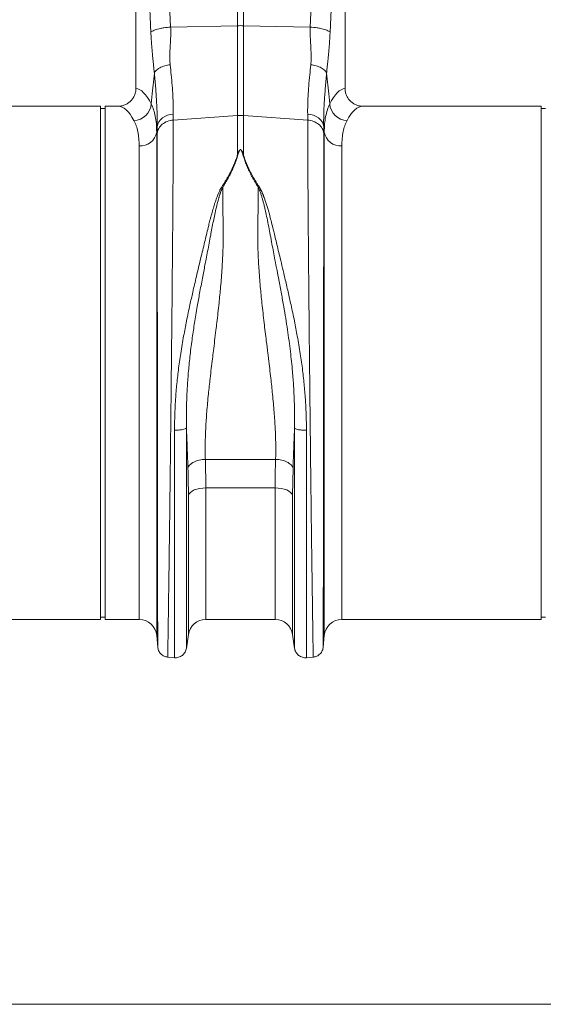
# Model space of a CAD drawing. Units: millimetres. Extents: x -1285 to 10520, y -744 to 3618.
# Drawn here: x 7513 to 7750, y 1340 to 1785 of the extents above; entities that cross this region are included whole.
import ezdxf

# ---------------------------------------------------------------- set-up
doc = ezdxf.new("R2010")
doc.units = ezdxf.units.MM

# ---------------------------------------------------------------- blocks, each defined once
blk = doc.blocks.new('Z$W@#1DEB0C69')
at = {"color": 7, "linetype": 'Continuous', "lineweight": 0}
for p, q in [((1736.1, 2586.73), (1736.1, 2497.67)), ((1830.63, 2497.67), (1830.63, 2586.73)), ((1782.06, 2526.09), (1782.06, 2532.94)), ((1784.66, 2532.94), (1784.66, 2526.09)), ((1751.81, 2525.45), (1782.06, 2526.09)), ((1782.06, 2485.53), (1782.06, 2526.09)), ((1784.66, 2526.09), (1784.66, 2485.53)), ((1814.91, 2525.45), (1784.66, 2526.09)), ((1720.18, 2489.72), (1639.7, 2489.72)), ((1720.18, 2373.8), (1720.18, 2489.72)), ((1722.17, 2488.72), (1720.18, 2488.72)), ((1722.17, 2373.8), (1722.17, 2489.72)), ((1728.02, 2489.72), (1722.17, 2489.72)), ((1919.18, 2489.72), (1838.71, 2489.72)), ((1919.18, 2373.8), (1919.18, 2489.72)), ((1921.17, 2488.72), (1919.18, 2488.72)), ((1753.01, 2486.19), (1752.98, 2483.44)), ((1752.98, 2483.44), (1782.06, 2485.53)), ((1782.06, 2467.85), (1782.06, 2485.53)), ((1813.74, 2483.44), (1784.66, 2485.53)), ((1784.66, 2485.53), (1784.66, 2467.85)), ((1813.74, 2483.44), (1813.72, 2486.19)), ((1745.77, 2480.55), (1745.51, 2477.94)), ((1745.51, 2477.94), (1745.51, 2250.61)), ((1745.75, 2477.48), (1745.77, 2480.55)), ((1821.22, 2477.94), (1820.95, 2480.55)), ((1821.22, 2250.61), (1821.22, 2477.94)), ((1737.58, 2257.88), (1737.58, 2471.8)), ((1829.15, 2471.8), (1829.15, 2257.88)), ((1720.18, 2257.88), (1720.18, 2373.8)), ((1722.17, 2257.88), (1722.17, 2373.8)), ((1919.18, 2257.88), (1919.18, 2373.8)), ((1767.5, 2330.16), (1799.22, 2330.16)), ((1767.5, 2330.16), (1767.7, 2317.3)), ((1807.1, 2326.2), (1806.91, 2313.96)), ((1759.82, 2251.04), (1759.82, 2313.96)), ((1799.03, 2317.3), (1767.7, 2317.3)), ((1767.7, 2317.3), (1767.7, 2257.88)), ((1799.03, 2257.88), (1799.03, 2317.3)), ((1806.91, 2313.96), (1806.91, 2251.04)), ((1630.14, 2257.88), (1720.18, 2257.88)), ((1720.18, 2258.87), (1722.17, 2258.87)), ((1722.17, 2257.88), (1737.58, 2257.88)), ((1767.7, 2257.88), (1799.03, 2257.88)), ((1829.15, 2257.88), (1919.18, 2257.88)), ((1919.18, 2258.87), (1921.17, 2258.87)), ((1758.93, 2244.8), (1759.82, 2251.04)), ((1806.91, 2251.04), (1807.8, 2244.8)), ((1745.51, 2250.61), (1745.97, 2245.29)), ((1820.75, 2245.29), (1821.22, 2250.61)), ((1750.4, 2240.86), (1753.57, 2240.58)), ((1813.15, 2240.58), (1816.33, 2240.86)), ((1278.79, 2084.01), (3292.29, 2084.01))]:
    blk.add_line(p, q, dxfattribs=at)
at = {"color": 7, "linetype": 'Continuous', "lineweight": 0, "flags": 128}
for points in [[(1748.97, 2589.13), (1750.56, 2553.47), (1751.81, 2525.45)], [(1814.91, 2525.45), (1816.5, 2561.11), (1817.76, 2589.13)], [(1742.88, 2523.06), (1741.29, 2558.72), (1740.04, 2586.73)], [(1826.69, 2586.73), (1825.1, 2551.07), (1823.84, 2523.06)], [(1743.05, 2490.76), (1743.51, 2495.29), (1744.45, 2504.63)], [(1822.27, 2504.63), (1823.21, 2495.29), (1823.67, 2490.76)], [(1745.77, 2480.55), (1746.01, 2481.62), (1746.48, 2482.64), (1747.18, 2483.58), (1748.07, 2484.41), (1749.13, 2485.11), (1750.34, 2485.64), (1751.64, 2486.01), (1753.01, 2486.19)], [(1813.72, 2486.19), (1815.08, 2486.01), (1816.39, 2485.64), (1817.59, 2485.11), (1818.65, 2484.41), (1819.55, 2483.58), (1820.24, 2482.64), (1820.71, 2481.62), (1820.95, 2480.55)], [(1767.7, 2317.3), (1766.28, 2317.24), (1764.91, 2317.05), (1763.63, 2316.75), (1762.48, 2316.35), (1761.5, 2315.85), (1760.71, 2315.27), (1760.14, 2314.64), (1759.82, 2313.96)], [(1806.91, 2313.96), (1806.58, 2314.64), (1806.02, 2315.27), (1805.23, 2315.85), (1804.24, 2316.35), (1803.09, 2316.75), (1801.81, 2317.05), (1800.44, 2317.24), (1799.03, 2317.3)]]:
    blk.add_lwpolyline(points, dxfattribs=at)
at = {"color": 7, "linetype": 'Continuous', "lineweight": 0}
for centre, radius, start, end in [((1783.36, 2464.55), 61.55, 88.7891, 91.2109), ((1734.85, 2491.47), 8.24, 272.5664, 355.0166), ((1831.88, 2491.47), 8.24, 184.9838, 267.4332), ((1783.36, 2467.46), 18.12, 85.8822, 94.1178), ((1738.08, 2479.34), 7.56, 266.1936, 349.3341), ((1828.65, 2479.34), 7.56, 190.6662, 273.8062), ((1737.58, 2249.92), 7.96, 5, 90), ((1767.7, 2249.92), 7.96, 90, 171.8915), ((1799.03, 2249.92), 7.96, 8.1085, 90), ((1829.15, 2249.92), 7.96, 90, 175)]:
    blk.add_arc(centre, radius, start, end, dxfattribs=at)
for centre, major_axis, ratio, start_param, end_param in [((1735.85, 2373.8), (0, 123.88), 0.176327, 5.94729, 6.272027), ((1830.87, 2373.8), (0, 123.88), 0.176327, 0.011158, 0.335896), ((1728.02, 2373.8), (0, 115.92), 0.188435, 5.94729, 6.283185), ((1838.71, 2373.8), (0, 115.92), 0.188435, 0, 0.335896)]:
    blk.add_ellipse(centre, major_axis=major_axis, ratio=ratio, start_param=start_param, end_param=end_param, dxfattribs=at)
for points, knots in [([(1742.88, 2523.06), (1743.05, 2523.31), (1743.39, 2523.58), (1744.16, 2523.96), (1744.46, 2524.09), (1745.15, 2524.34), (1745.53, 2524.46), (1746.36, 2524.68), (1746.81, 2524.79), (1747.75, 2524.98), (1748.24, 2525.06), (1749.75, 2525.28), (1750.8, 2525.39), (1751.81, 2525.45)], [0, 0, 0, 0, 0.25, 0.25, 0.375, 0.375, 0.5, 0.5, 0.625, 0.625, 0.75, 0.75, 1, 1, 1, 1]), ([(1744.45, 2504.63), (1744.43, 2504.82), (1744.39, 2505.24), (1744.32, 2505.95), (1744.23, 2506.83), (1744.12, 2507.88), (1743.99, 2509.21), (1743.84, 2510.69), (1743.69, 2512.18), (1743.53, 2513.88), (1743.35, 2515.84), (1743.2, 2517.74), (1743.1, 2519.16), (1743.04, 2520.15), (1742.98, 2521.13), (1742.93, 2522.1), (1742.9, 2522.74), (1742.88, 2523.06)], [0, 0, 0, 0, 0.030577, 0.07064, 0.120187, 0.179221, 0.247742, 0.344987, 0.428196, 0.497382, 0.628936, 0.748616, 0.801415, 0.852911, 0.903143, 0.952157, 1, 1, 1, 1]), ([(1751.81, 2525.45), (1751.82, 2525.27), (1751.84, 2524.89), (1751.85, 2524.3), (1751.86, 2523.7), (1751.87, 2523.07), (1751.86, 2522.42), (1751.85, 2521.75), (1751.82, 2520.76), (1751.73, 2519.07), (1751.62, 2517.08), (1751.52, 2515.16), (1751.46, 2513.75), (1751.43, 2512.59), (1751.43, 2511.62), (1751.44, 2510.76), (1751.47, 2509.94), (1751.52, 2509.17), (1751.57, 2508.66), (1751.6, 2508.42)], [0, 0, 0, 0, 0.03165, 0.064584, 0.098806, 0.134324, 0.171142, 0.209265, 0.248697, 0.341593, 0.498813, 0.596344, 0.679932, 0.749588, 0.803708, 0.855789, 0.90585, 0.953913, 1, 1, 1, 1]), ([(1815.13, 2508.42), (1815.14, 2508.57), (1815.17, 2508.88), (1815.21, 2509.35), (1815.24, 2509.84), (1815.27, 2510.34), (1815.28, 2510.86), (1815.3, 2511.4), (1815.3, 2511.95), (1815.29, 2512.93), (1815.24, 2514.52), (1815.14, 2516.43), (1815.04, 2518.14), (1814.98, 2519.36), (1814.93, 2520.3), (1814.89, 2521.24), (1814.87, 2522.24), (1814.86, 2523.37), (1814.87, 2524.43), (1814.9, 2525.12), (1814.91, 2525.45)], [0, 0, 0, 0, 0.028571, 0.057911, 0.088026, 0.118922, 0.150604, 0.183077, 0.216347, 0.250416, 0.360099, 0.501182, 0.587835, 0.658404, 0.712893, 0.751307, 0.819446, 0.883591, 0.943765, 1, 1, 1, 1]), ([(1814.91, 2525.45), (1815.92, 2525.39), (1816.97, 2525.28), (1818.48, 2525.06), (1818.98, 2524.98), (1819.92, 2524.79), (1820.37, 2524.68), (1821.2, 2524.46), (1821.58, 2524.34), (1822.26, 2524.09), (1822.56, 2523.96), (1823.34, 2523.58), (1823.67, 2523.31), (1823.84, 2523.06)], [0, 0, 0, 0, 0.25, 0.25, 0.375, 0.375, 0.5, 0.5, 0.625, 0.625, 0.75, 0.75, 1, 1, 1, 1]), ([(1823.84, 2523.06), (1823.84, 2522.88), (1823.82, 2522.53), (1823.79, 2522), (1823.76, 2521.46), (1823.73, 2520.92), (1823.7, 2520.38), (1823.67, 2519.83), (1823.63, 2519.28), (1823.59, 2518.72), (1823.51, 2517.59), (1823.37, 2515.84), (1823.17, 2513.64), (1822.95, 2511.36), (1822.71, 2508.97), (1822.48, 2506.67), (1822.33, 2505.19), (1822.27, 2504.63)], [0, 0, 0, 0, 0.026431, 0.053218, 0.080371, 0.107897, 0.135803, 0.164099, 0.192791, 0.221885, 0.25139, 0.371026, 0.502623, 0.611623, 0.75226, 0.905787, 1, 1, 1, 1]), ([(1744.45, 2504.63), (1744.58, 2505.03), (1744.83, 2505.46), (1745.65, 2506.28), (1746.2, 2506.68), (1747.53, 2507.39), (1748.31, 2507.69), (1749.94, 2508.16), (1750.78, 2508.32), (1751.6, 2508.42)], [0, 0, 0, 0, 0.25, 0.25, 0.5, 0.5, 0.75, 0.75, 1, 1, 1, 1]), ([(1745.77, 2480.55), (1745.8, 2482.2), (1745.78, 2483.95), (1745.68, 2487.62), (1745.6, 2489.54), (1745.36, 2493.56), (1745.22, 2495.66), (1744.96, 2498.94), (1744.86, 2500.05), (1744.66, 2502.32), (1744.56, 2503.47), (1744.45, 2504.63)], [0, 0, 0, 0, 0.25, 0.25, 0.5, 0.5, 0.75, 0.75, 0.875, 0.875, 1, 1, 1, 1]), ([(1751.6, 2508.42), (1751.76, 2506.89), (1752.1, 2503.66), (1752.51, 2499), (1752.83, 2494.42), (1753.02, 2490.09), (1753.01, 2487.49), (1753.01, 2486.19)], [0, 0, 0, 0, 0.181055, 0.382881, 0.584703, 0.792353, 1, 1, 1, 1]), ([(1813.72, 2486.19), (1813.71, 2487.45), (1813.7, 2489.98), (1813.88, 2494.25), (1814.2, 2498.87), (1814.62, 2503.61), (1814.97, 2506.89), (1815.13, 2508.42)], [0, 0, 0, 0, 0.201796, 0.403595, 0.611268, 0.818945, 1, 1, 1, 1]), ([(1815.13, 2508.42), (1815.94, 2508.32), (1816.79, 2508.16), (1818.41, 2507.69), (1819.19, 2507.39), (1820.52, 2506.68), (1821.08, 2506.28), (1821.89, 2505.46), (1822.15, 2505.03), (1822.27, 2504.63)], [0, 0, 0, 0, 0.25, 0.25, 0.5, 0.5, 0.75, 0.75, 1, 1, 1, 1]), ([(1822.27, 2504.63), (1822.16, 2503.47), (1822.06, 2502.32), (1821.86, 2500.05), (1821.77, 2498.94), (1821.51, 2495.66), (1821.36, 2493.56), (1821.13, 2489.54), (1821.04, 2487.62), (1820.94, 2483.95), (1820.93, 2482.2), (1820.95, 2480.55)], [0, 0, 0, 0, 0.125, 0.125, 0.25, 0.25, 0.5, 0.5, 0.75, 0.75, 1, 1, 1, 1]), ([(1728.02, 2489.72), (1728.54, 2489.72), (1729.07, 2489.77), (1729.83, 2489.92), (1730.09, 2489.98), (1730.59, 2490.13), (1730.84, 2490.22), (1731.58, 2490.51), (1732.04, 2490.75), (1732.91, 2491.32), (1733.33, 2491.66), (1734.08, 2492.39), (1734.42, 2492.79), (1734.86, 2493.44), (1735, 2493.66), (1735.26, 2494.12), (1735.37, 2494.36), (1735.68, 2495.08), (1735.83, 2495.58), (1736.05, 2496.62), (1736.1, 2497.14), (1736.1, 2497.67)], [0, 0, 0, 0, 0.125, 0.125, 0.1875, 0.1875, 0.25, 0.25, 0.375, 0.375, 0.5, 0.5, 0.625, 0.625, 0.6875, 0.6875, 0.75, 0.75, 0.875, 0.875, 1, 1, 1, 1]), ([(1830.63, 2497.67), (1830.63, 2497.14), (1830.68, 2496.62), (1830.83, 2495.85), (1830.9, 2495.6), (1831.06, 2495.1), (1831.15, 2494.85), (1831.45, 2494.12), (1831.71, 2493.66), (1832.15, 2493.02), (1832.31, 2492.8), (1832.65, 2492.4), (1832.83, 2492.21), (1833.39, 2491.66), (1833.8, 2491.33), (1834.68, 2490.76), (1835.15, 2490.51), (1835.87, 2490.22), (1836.12, 2490.13), (1836.62, 2489.98), (1836.88, 2489.92), (1837.66, 2489.77), (1838.18, 2489.72), (1838.71, 2489.72)], [0, 0, 0, 0, 0.125, 0.125, 0.1875, 0.1875, 0.25, 0.25, 0.375, 0.375, 0.4375, 0.4375, 0.5, 0.5, 0.625, 0.625, 0.75, 0.75, 0.8125, 0.8125, 0.875, 0.875, 1, 1, 1, 1]), ([(1743.05, 2490.76), (1743.43, 2489.91), (1744.17, 2488.22), (1744.92, 2485.18), (1745.41, 2481.8), (1745.48, 2479.23), (1745.51, 2477.94)], [0, 0, 0, 0, 0.2476845, 0.495363, 0.7476825, 1, 1, 1, 1]), ([(1821.22, 2477.94), (1821.22, 2480.58), (1821.43, 2482.95), (1822.25, 2487.22), (1822.86, 2489.11), (1823.67, 2490.76)], [0, 0, 0, 0, 0.5, 0.5, 1, 1, 1, 1]), ([(1737.58, 2471.8), (1737.55, 2472.94), (1737.49, 2475.21), (1737.03, 2478.23), (1736.31, 2480.96), (1735.58, 2482.48), (1735.22, 2483.24)], [0, 0, 0, 0, 0.247392, 0.494785, 0.747388, 1, 1, 1, 1]), ([(1745.75, 2477.48), (1745.83, 2478.24), (1746.07, 2478.99), (1746.85, 2480.37), (1747.39, 2481), (1748.7, 2482.08), (1749.47, 2482.53), (1751.15, 2483.17), (1752.06, 2483.37), (1752.98, 2483.44)], [0, 0, 0, 0, 0.25, 0.25, 0.5, 0.5, 0.75, 0.75, 1, 1, 1, 1]), ([(1752.98, 2483.44), (1752.98, 2483.22), (1752.98, 2482.79), (1752.98, 2482.13), (1752.98, 2481.46), (1752.98, 2480.78), (1752.98, 2480.09), (1752.98, 2479.38), (1752.98, 2478.67), (1752.98, 2477.95), (1752.98, 2477.21), (1752.97, 2476.47), (1752.97, 2475.71), (1752.97, 2474.94), (1752.97, 2474.17), (1752.96, 2473.38), (1752.96, 2472.58), (1752.96, 2471.77), (1752.96, 2470.94), (1752.95, 2470.11), (1752.95, 2469.27), (1752.95, 2468.41), (1752.94, 2467.54), (1752.94, 2466.67), (1752.94, 2465.78), (1752.93, 2464.88), (1752.93, 2463.97), (1752.92, 2463.05), (1752.92, 2462.11), (1752.91, 2461.17), (1752.91, 2460.21), (1752.9, 2459.25), (1752.9, 2458.27), (1752.89, 2457.28), (1752.89, 2456.28), (1752.88, 2455.27), (1752.87, 2454.25), (1752.87, 2453.22), (1752.86, 2452.17), (1752.85, 2451.12), (1752.85, 2450.05), (1752.84, 2448.97), (1752.83, 2447.89), (1752.82, 2446.79), (1752.82, 2445.68), (1752.81, 2444.56), (1752.8, 2443.43), (1752.79, 2442.28), (1752.78, 2441.13), (1752.78, 2439.97), (1752.77, 2438.79), (1752.76, 2437.61), (1752.75, 2436.42), (1752.74, 2435.21), (1752.73, 2433.99), (1752.72, 2432.77), (1752.71, 2431.53), (1752.7, 2430.29), (1752.69, 2429.03), (1752.68, 2427.76), (1752.67, 2426.49), (1752.66, 2425.2), (1752.65, 2423.91), (1752.64, 2422.6), (1752.63, 2421.29), (1752.62, 2419.96), (1752.6, 2418.63), (1752.55, 2412.84), (1752.44, 2401.19), (1752.25, 2382.07), (1752.01, 2359.03), (1751.75, 2335.63), (1751.51, 2314.69), (1751.3, 2298.1), (1751.13, 2284.88), (1750.99, 2274.68), (1750.9, 2268.56), (1750.86, 2265.2), (1750.84, 2263.75), (1750.82, 2262.34), (1750.8, 2260.98), (1750.78, 2259.67), (1750.76, 2258.4), (1750.74, 2257.17), (1750.73, 2256), (1750.71, 2254.86), (1750.69, 2253.78), (1750.68, 2252.73), (1750.66, 2251.74), (1750.65, 2250.79), (1750.64, 2249.88), (1750.62, 2249.02), (1750.61, 2248.2), (1750.6, 2247.43), (1750.59, 2246.7), (1750.58, 2246.02), (1750.57, 2245.38), (1750.56, 2244.78), (1750.55, 2244.23), (1750.54, 2243.72), (1750.53, 2243.25), (1750.53, 2242.83), (1750.52, 2242.45), (1750.51, 2242.11), (1750.51, 2241.81), (1750.5, 2241.55), (1750.5, 2241.33), (1750.5, 2241.16), (1750.49, 2241.02), (1750.49, 2240.92), (1750.49, 2240.86), (1750.49, 2240.86), (1750.49, 2240.85)], [0, 0, 0, 0, 0.003368, 0.006749, 0.010143, 0.01355, 0.01697, 0.020404, 0.02385, 0.027309, 0.030782, 0.034268, 0.037766, 0.041278, 0.044803, 0.04834, 0.051891, 0.055455, 0.059032, 0.062622, 0.066225, 0.069842, 0.073471, 0.077113, 0.080769, 0.084437, 0.088118, 0.091813, 0.095521, 0.099241, 0.102975, 0.106722, 0.110482, 0.114255, 0.118041, 0.12184, 0.125652, 0.129477, 0.133315, 0.137166, 0.14103, 0.144908, 0.148798, 0.152702, 0.156618, 0.160548, 0.16449, 0.168446, 0.172415, 0.176396, 0.180391, 0.184399, 0.18842, 0.192454, 0.196501, 0.200561, 0.204634, 0.20872, 0.212819, 0.216931, 0.221057, 0.225195, 0.229346, 0.233511, 0.237688, 0.241878, 0.246082, 0.250298, 0.296372, 0.353392, 0.421343, 0.500205, 0.564245, 0.621252, 0.671226, 0.714166, 0.750071, 0.757656, 0.765216, 0.772749, 0.780256, 0.787736, 0.795191, 0.802619, 0.810021, 0.817397, 0.824747, 0.832071, 0.839368, 0.84664, 0.853885, 0.861104, 0.868297, 0.875464, 0.882604, 0.889719, 0.896807, 0.90387, 0.910906, 0.917916, 0.9249, 0.931858, 0.938789, 0.945695, 0.952574, 0.959428, 0.966255, 0.973056, 0.979831, 0.98658, 0.993303, 1, 1, 1, 1]), ([(1816.24, 2240.85), (1816.24, 2240.85), (1816.23, 2240.86), (1816.23, 2240.87), (1816.23, 2240.9), (1816.23, 2240.94), (1816.23, 2240.99), (1816.23, 2241.05), (1816.23, 2241.12), (1816.23, 2241.2), (1816.22, 2241.29), (1816.22, 2241.4), (1816.22, 2241.52), (1816.22, 2241.64), (1816.22, 2241.78), (1816.21, 2241.93), (1816.21, 2242.1), (1816.21, 2242.27), (1816.2, 2242.46), (1816.2, 2242.65), (1816.2, 2242.86), (1816.19, 2243.08), (1816.19, 2243.32), (1816.19, 2243.56), (1816.18, 2243.82), (1816.18, 2244.09), (1816.17, 2244.37), (1816.17, 2244.67), (1816.16, 2244.97), (1816.16, 2245.29), (1816.15, 2245.62), (1816.15, 2245.96), (1816.14, 2246.32), (1816.14, 2246.68), (1816.13, 2247.06), (1816.12, 2247.46), (1816.12, 2247.86), (1816.11, 2248.28), (1816.11, 2248.71), (1816.1, 2249.15), (1816.09, 2249.6), (1816.09, 2250.07), (1816.08, 2250.55), (1816.07, 2251.04), (1816.06, 2251.55), (1816.06, 2252.07), (1816.05, 2252.6), (1816.04, 2253.14), (1816.03, 2253.7), (1816.02, 2254.27), (1816.02, 2254.85), (1816.01, 2255.45), (1816, 2256.05), (1815.99, 2256.67), (1815.98, 2257.31), (1815.97, 2257.95), (1815.96, 2258.61), (1815.95, 2259.28), (1815.94, 2259.97), (1815.93, 2260.66), (1815.92, 2261.37), (1815.91, 2262.1), (1815.9, 2262.83), (1815.89, 2263.58), (1815.88, 2264.34), (1815.87, 2265.12), (1815.86, 2265.9), (1815.81, 2269.48), (1815.7, 2277.17), (1815.51, 2291.31), (1815.27, 2310.46), (1815.01, 2332.44), (1814.76, 2354.48), (1814.56, 2373.74), (1814.38, 2390.63), (1814.24, 2404.92), (1814.16, 2414.31), (1814.11, 2419.81), (1814.09, 2422.3), (1814.07, 2424.76), (1814.05, 2427.18), (1814.03, 2429.57), (1814.01, 2431.92), (1813.99, 2434.24), (1813.97, 2436.52), (1813.96, 2438.76), (1813.94, 2440.97), (1813.93, 2443.13), (1813.91, 2445.26), (1813.9, 2447.35), (1813.88, 2449.41), (1813.87, 2451.42), (1813.86, 2453.39), (1813.84, 2455.33), (1813.83, 2457.23), (1813.82, 2459.08), (1813.81, 2460.9), (1813.8, 2462.68), (1813.8, 2464.41), (1813.79, 2466.11), (1813.78, 2467.77), (1813.77, 2469.39), (1813.77, 2470.97), (1813.76, 2472.51), (1813.76, 2474.01), (1813.75, 2475.47), (1813.75, 2476.9), (1813.75, 2478.28), (1813.74, 2479.63), (1813.74, 2480.93), (1813.74, 2482.21), (1813.74, 2483.03), (1813.74, 2483.44)], [0, 0, 0, 0, 0.003548, 0.007104, 0.010666, 0.014236, 0.017814, 0.021399, 0.024991, 0.02859, 0.032197, 0.035811, 0.039433, 0.043062, 0.046698, 0.050341, 0.053992, 0.05765, 0.061316, 0.064989, 0.068669, 0.072356, 0.076051, 0.079754, 0.083463, 0.08718, 0.090904, 0.094636, 0.098375, 0.102121, 0.105875, 0.109636, 0.113404, 0.11718, 0.120963, 0.124754, 0.128551, 0.132357, 0.136169, 0.139989, 0.143816, 0.147651, 0.151492, 0.155342, 0.159198, 0.163062, 0.166934, 0.170812, 0.174698, 0.178592, 0.182492, 0.186401, 0.190316, 0.194239, 0.198169, 0.202107, 0.206052, 0.210004, 0.213963, 0.21793, 0.221905, 0.225887, 0.229876, 0.233872, 0.237876, 0.241887, 0.245906, 0.249932, 0.295902, 0.352856, 0.420789, 0.499692, 0.563693, 0.620702, 0.670711, 0.713714, 0.749704, 0.757644, 0.765538, 0.773385, 0.781186, 0.788941, 0.796649, 0.804311, 0.811927, 0.819496, 0.827019, 0.834495, 0.841925, 0.849308, 0.856645, 0.863936, 0.871181, 0.878378, 0.88553, 0.892635, 0.899694, 0.906706, 0.913672, 0.920591, 0.927464, 0.93429, 0.94107, 0.947804, 0.954491, 0.961132, 0.967726, 0.974274, 0.980775, 0.98723, 0.993638, 1, 1, 1, 1]), ([(1813.74, 2483.44), (1814.66, 2483.37), (1815.57, 2483.17), (1817.25, 2482.53), (1818.02, 2482.08), (1819.33, 2481), (1819.87, 2480.37), (1820.65, 2478.99), (1820.9, 2478.24), (1820.98, 2477.48)], [0, 0, 0, 0, 0.25, 0.25, 0.5, 0.5, 0.75, 0.75, 1, 1, 1, 1]), ([(1831.51, 2483.24), (1830.73, 2481.8), (1830.14, 2480.12), (1829.35, 2476.31), (1829.15, 2474.18), (1829.15, 2471.8)], [0, 0, 0, 0, 0.5, 0.5, 1, 1, 1, 1]), ([(1745.96, 2245.38), (1745.96, 2245.38), (1745.96, 2245.39), (1745.96, 2245.4), (1745.96, 2245.43), (1745.96, 2245.46), (1745.96, 2245.51), (1745.96, 2245.56), (1745.96, 2245.62), (1745.96, 2245.68), (1745.96, 2245.75), (1745.96, 2245.83), (1745.96, 2245.92), (1745.96, 2246), (1745.96, 2246.1), (1745.96, 2246.19), (1745.96, 2246.29), (1745.96, 2246.4), (1745.96, 2246.5), (1745.96, 2246.61), (1745.96, 2246.72), (1745.96, 2246.83), (1745.96, 2246.95), (1745.96, 2247.06), (1745.96, 2247.17), (1745.96, 2247.29), (1745.96, 2247.4), (1745.96, 2247.77), (1745.96, 2248.51), (1745.96, 2249.83), (1745.96, 2251.59), (1745.95, 2255.06), (1745.94, 2260.99), (1745.93, 2270.69), (1745.92, 2282.7), (1745.9, 2297.69), (1745.88, 2315.58), (1745.86, 2335.93), (1745.83, 2357.39), (1745.81, 2378.34), (1745.8, 2397.55), (1745.78, 2410.29), (1745.78, 2417.39), (1745.78, 2419.69), (1745.77, 2421.96), (1745.77, 2424.2), (1745.77, 2426.42), (1745.77, 2428.6), (1745.77, 2430.75), (1745.77, 2432.88), (1745.77, 2434.97), (1745.76, 2437.03), (1745.76, 2439.05), (1745.76, 2441.05), (1745.76, 2443.01), (1745.76, 2444.94), (1745.76, 2446.83), (1745.76, 2448.69), (1745.76, 2450.52), (1745.75, 2452.31), (1745.75, 2454.07), (1745.75, 2455.8), (1745.75, 2457.49), (1745.75, 2459.14), (1745.75, 2460.76), (1745.75, 2462.35), (1745.75, 2463.9), (1745.75, 2465.41), (1745.75, 2466.89), (1745.75, 2468.34), (1745.75, 2469.75), (1745.75, 2471.13), (1745.75, 2472.47), (1745.75, 2473.77), (1745.75, 2475.04), (1745.75, 2476.28), (1745.75, 2477.08), (1745.75, 2477.48)], [0, 0, 0, 0, 0.003613, 0.007159, 0.010638, 0.01405, 0.017395, 0.020674, 0.023885, 0.027029, 0.030106, 0.033116, 0.036058, 0.038934, 0.041743, 0.044485, 0.04716, 0.049768, 0.052309, 0.054783, 0.05719, 0.059529, 0.061802, 0.064008, 0.066147, 0.068219, 0.070223, 0.072161, 0.087112, 0.104116, 0.123173, 0.14428, 0.200321, 0.252239, 0.309199, 0.37, 0.434615, 0.503015, 0.572561, 0.637226, 0.697042, 0.752034, 0.759722, 0.767374, 0.77499, 0.78257, 0.790115, 0.797623, 0.805096, 0.812533, 0.819935, 0.8273, 0.834631, 0.841925, 0.849185, 0.856409, 0.863597, 0.87075, 0.877868, 0.884951, 0.891998, 0.89901, 0.905987, 0.912929, 0.919836, 0.926708, 0.933545, 0.940347, 0.947114, 0.953847, 0.960544, 0.967207, 0.973835, 0.980428, 0.986987, 0.993511, 1, 1, 1, 1]), ([(1820.98, 2477.48), (1820.98, 2477.27), (1820.98, 2476.85), (1820.98, 2476.2), (1820.98, 2475.55), (1820.98, 2474.89), (1820.98, 2474.22), (1820.98, 2473.54), (1820.98, 2472.84), (1820.98, 2472.14), (1820.98, 2471.43), (1820.98, 2470.71), (1820.98, 2469.98), (1820.98, 2469.24), (1820.98, 2468.49), (1820.98, 2467.73), (1820.98, 2466.96), (1820.98, 2466.18), (1820.98, 2465.39), (1820.98, 2464.59), (1820.98, 2463.78), (1820.97, 2462.96), (1820.97, 2462.13), (1820.97, 2461.29), (1820.97, 2460.45), (1820.97, 2459.59), (1820.97, 2458.72), (1820.97, 2457.84), (1820.97, 2456.95), (1820.97, 2456.06), (1820.97, 2455.15), (1820.97, 2454.23), (1820.97, 2453.3), (1820.97, 2452.37), (1820.97, 2451.42), (1820.97, 2450.47), (1820.97, 2449.5), (1820.97, 2448.53), (1820.97, 2447.54), (1820.97, 2446.55), (1820.97, 2445.54), (1820.97, 2444.53), (1820.96, 2443.51), (1820.96, 2442.48), (1820.96, 2441.44), (1820.96, 2440.39), (1820.96, 2439.33), (1820.96, 2438.26), (1820.96, 2437.18), (1820.96, 2436.09), (1820.96, 2435), (1820.96, 2433.89), (1820.96, 2432.78), (1820.96, 2431.66), (1820.96, 2430.53), (1820.96, 2429.39), (1820.95, 2428.24), (1820.95, 2427.08), (1820.95, 2425.92), (1820.95, 2424.74), (1820.95, 2423.56), (1820.95, 2422.37), (1820.95, 2421.17), (1820.95, 2419.96), (1820.95, 2418.75), (1820.95, 2417.53), (1820.94, 2416.3), (1820.94, 2411.06), (1820.93, 2401.3), (1820.92, 2386.42), (1820.9, 2370.33), (1820.89, 2353.26), (1820.87, 2335.98), (1820.85, 2319.45), (1820.83, 2304.49), (1820.82, 2291.35), (1820.81, 2280.07), (1820.79, 2270.21), (1820.78, 2261.57), (1820.77, 2255.77), (1820.77, 2252.21), (1820.77, 2250.27), (1820.76, 2248.82), (1820.76, 2247.97), (1820.76, 2247.5), (1820.76, 2247.27), (1820.76, 2247.04), (1820.76, 2246.81), (1820.76, 2246.59), (1820.76, 2246.37), (1820.76, 2246.17), (1820.76, 2245.98), (1820.76, 2245.82), (1820.76, 2245.67), (1820.76, 2245.55), (1820.76, 2245.46), (1820.76, 2245.39), (1820.76, 2245.39), (1820.76, 2245.38)], [0, 0, 0, 0, 0.003436, 0.006882, 0.010338, 0.013804, 0.017279, 0.020764, 0.024259, 0.027763, 0.031277, 0.034801, 0.038335, 0.041879, 0.045432, 0.048995, 0.052568, 0.056151, 0.059743, 0.063346, 0.066958, 0.07058, 0.074212, 0.077853, 0.081505, 0.085166, 0.088837, 0.092518, 0.096209, 0.09991, 0.103621, 0.107341, 0.111072, 0.114812, 0.118562, 0.122322, 0.126092, 0.129872, 0.133662, 0.137462, 0.141272, 0.145092, 0.148921, 0.152761, 0.15661, 0.16047, 0.164339, 0.168219, 0.172108, 0.176008, 0.179917, 0.183837, 0.187766, 0.191706, 0.195656, 0.199615, 0.203585, 0.207565, 0.211554, 0.215554, 0.219564, 0.223584, 0.227614, 0.231655, 0.235705, 0.239765, 0.243836, 0.247917, 0.291529, 0.338226, 0.388023, 0.440935, 0.496979, 0.552013, 0.604627, 0.654806, 0.702534, 0.747799, 0.796647, 0.848544, 0.870857, 0.890913, 0.908711, 0.924248, 0.928038, 0.932078, 0.936367, 0.940905, 0.945693, 0.95073, 0.956016, 0.961552, 0.967336, 0.973371, 0.979654, 0.986187, 0.992969, 1, 1, 1, 1]), ([(1782.06, 2467.85), (1782.11, 2468), (1782.21, 2468.28), (1782.36, 2468.68), (1782.5, 2469.04), (1782.64, 2469.34), (1782.78, 2469.6), (1782.92, 2469.8), (1783.06, 2469.95), (1783.19, 2470.05), (1783.33, 2470.1), (1783.47, 2470.08), (1783.59, 2470.01), (1783.72, 2469.9), (1783.84, 2469.75), (1783.97, 2469.56), (1784.09, 2469.32), (1784.25, 2468.98), (1784.45, 2468.48), (1784.59, 2468.07), (1784.66, 2467.85)], [0, 0, 0, 0, 0.092914, 0.174987, 0.246259, 0.312596, 0.368381, 0.413858, 0.44949, 0.476255, 0.496464, 0.513976, 0.535309, 0.563118, 0.598635, 0.642445, 0.691273, 0.74998, 0.862354, 1, 1, 1, 1]), ([(1784.49, 2467.82), (1784.44, 2467.98), (1784.36, 2468.27), (1784.23, 2468.68), (1784.11, 2469.01), (1784, 2469.29), (1783.9, 2469.5), (1783.81, 2469.68), (1783.71, 2469.83), (1783.62, 2469.94), (1783.53, 2470.02), (1783.44, 2470.07), (1783.34, 2470.08), (1783.23, 2470.04), (1783.13, 2469.97), (1783.03, 2469.86), (1782.93, 2469.71), (1782.83, 2469.51), (1782.72, 2469.28), (1782.59, 2468.94), (1782.42, 2468.45), (1782.3, 2468.05), (1782.23, 2467.82)], [0, 0, 0, 0, 0.09595, 0.180439, 0.253503, 0.308646, 0.35467, 0.393852, 0.426586, 0.453111, 0.473885, 0.489865, 0.503096, 0.518432, 0.538714, 0.565668, 0.600028, 0.642144, 0.692202, 0.750313, 0.86272, 1, 1, 1, 1]), ([(1774.9, 2453.24), (1775.04, 2453.46), (1775.31, 2453.89), (1775.72, 2454.53), (1776.12, 2455.16), (1776.5, 2455.79), (1776.87, 2456.41), (1777.23, 2457.02), (1777.58, 2457.62), (1777.92, 2458.22), (1778.24, 2458.81), (1778.56, 2459.4), (1778.86, 2459.97), (1779.21, 2460.67), (1779.62, 2461.5), (1780.05, 2462.44), (1780.46, 2463.37), (1780.84, 2464.29), (1781.19, 2465.2), (1781.51, 2466.09), (1781.8, 2466.97), (1781.98, 2467.56), (1782.06, 2467.85)], [0, 0, 0, 0, 0.044145, 0.087797, 0.130957, 0.173631, 0.21582, 0.25753, 0.298765, 0.339527, 0.379822, 0.419653, 0.459026, 0.497945, 0.563046, 0.627424, 0.691105, 0.754116, 0.816482, 0.878232, 0.939395, 1, 1, 1, 1]), ([(1782.23, 2467.82), (1782.18, 2467.64), (1782.07, 2467.27), (1781.9, 2466.71), (1781.72, 2466.15), (1781.54, 2465.59), (1781.34, 2465.03), (1781.13, 2464.47), (1780.92, 2463.9), (1780.7, 2463.33), (1780.47, 2462.76), (1780.23, 2462.19), (1779.98, 2461.61), (1779.72, 2461.04), (1779.38, 2460.3), (1778.95, 2459.4), (1778.41, 2458.34), (1777.85, 2457.28), (1777.26, 2456.22), (1776.64, 2455.17), (1776, 2454.11), (1775.55, 2453.4), (1775.33, 2453.05)], [0, 0, 0, 0, 0.038413, 0.076835, 0.11527, 0.153724, 0.192202, 0.230708, 0.269247, 0.307825, 0.346447, 0.385117, 0.423841, 0.462623, 0.501468, 0.572649, 0.643794, 0.714931, 0.786091, 0.857303, 0.928596, 1, 1, 1, 1]), ([(1791.4, 2453.05), (1791.27, 2453.24), (1791.03, 2453.62), (1790.67, 2454.19), (1790.33, 2454.76), (1789.99, 2455.33), (1789.65, 2455.9), (1789.33, 2456.47), (1789.01, 2457.04), (1788.7, 2457.61), (1788.4, 2458.18), (1788.11, 2458.75), (1787.82, 2459.32), (1787.54, 2459.89), (1787.19, 2460.63), (1786.78, 2461.53), (1786.32, 2462.6), (1785.9, 2463.66), (1785.5, 2464.71), (1785.13, 2465.75), (1784.79, 2466.79), (1784.59, 2467.48), (1784.49, 2467.82)], [0, 0, 0, 0, 0.038463, 0.07689, 0.115286, 0.153656, 0.192003, 0.230333, 0.26865, 0.306958, 0.345263, 0.38357, 0.421881, 0.460203, 0.49854, 0.570627, 0.642511, 0.714224, 0.785798, 0.857263, 0.928653, 1, 1, 1, 1]), ([(1784.66, 2467.85), (1784.71, 2467.68), (1784.81, 2467.35), (1784.96, 2466.85), (1785.13, 2466.35), (1785.3, 2465.84), (1785.49, 2465.33), (1785.68, 2464.81), (1785.88, 2464.29), (1786.1, 2463.77), (1786.32, 2463.24), (1786.55, 2462.71), (1786.79, 2462.17), (1787.04, 2461.63), (1787.31, 2461.09), (1787.67, 2460.35), (1788.17, 2459.39), (1788.81, 2458.21), (1789.49, 2457.01), (1790.23, 2455.78), (1791, 2454.52), (1791.55, 2453.67), (1791.83, 2453.24)], [0, 0, 0, 0, 0.034564, 0.069307, 0.104233, 0.139348, 0.174658, 0.210168, 0.245884, 0.28181, 0.317952, 0.354314, 0.390901, 0.427719, 0.464771, 0.502063, 0.58035, 0.660473, 0.742468, 0.826367, 0.912201, 1, 1, 1, 1]), ([(1753.57, 2343.4), (1753.58, 2343.76), (1753.58, 2344.49), (1753.59, 2345.59), (1753.6, 2346.68), (1753.62, 2347.78), (1753.65, 2348.87), (1753.68, 2349.97), (1753.71, 2351.06), (1753.76, 2352.16), (1753.81, 2353.25), (1753.86, 2354.35), (1753.92, 2355.44), (1754.1, 2358.47), (1754.5, 2363.49), (1755.29, 2370.67), (1756.35, 2378.19), (1757.6, 2385.58), (1759.01, 2392.91), (1760.4, 2399.5), (1761.91, 2406.18), (1763.22, 2411.82), (1764.45, 2416.97), (1765.4, 2420.94), (1766.32, 2424.71), (1767.15, 2428.18), (1767.97, 2431.59), (1768.57, 2434.11), (1769, 2435.9), (1769.28, 2437.01), (1769.61, 2438.28), (1769.96, 2439.65), (1770.46, 2441.48), (1771.07, 2443.61), (1771.82, 2446), (1772.54, 2448.14), (1773.13, 2449.69), (1773.56, 2450.71), (1773.83, 2451.31), (1774.09, 2451.86), (1774.36, 2452.37), (1774.61, 2452.83), (1774.79, 2453.11), (1774.88, 2453.25)], [0, 0, 0, 0, 0.0095557, 0.0190991, 0.0286304, 0.0381499, 0.0476578, 0.0571545, 0.0666403, 0.0761155, 0.0855803, 0.095035, 0.10448, 0.1139155, 0.1731654, 0.2339241, 0.2988547, 0.366948, 0.4256754, 0.4903867, 0.5406577, 0.6041005, 0.6427731, 0.6814731, 0.7138786, 0.7479517, 0.7795746, 0.8111927, 0.8206908, 0.8315725, 0.8438389, 0.8581843, 0.8719579, 0.8984695, 0.9226001, 0.9454847, 0.9649565, 0.9719356, 0.9784549, 0.984517, 0.9901255, 0.9952846, 1, 1, 1, 1]), ([(1775.31, 2453.06), (1775.27, 2452.96), (1775.17, 2452.77), (1775.03, 2452.47), (1774.89, 2452.14), (1774.75, 2451.8), (1774.6, 2451.42), (1774.45, 2451.03), (1774.31, 2450.6), (1774.15, 2450.16), (1774, 2449.69), (1773.85, 2449.19), (1773.69, 2448.68), (1773.53, 2448.13), (1773.37, 2447.56), (1773.01, 2446.23), (1772.44, 2443.97), (1771.75, 2440.91), (1771.08, 2437.7), (1770.48, 2434.62), (1769.86, 2431.28), (1769.22, 2427.85), (1768.52, 2424.19), (1767.89, 2420.92), (1767.3, 2417.88), (1766.75, 2415.02), (1765.94, 2410.78), (1764.94, 2405.48), (1763.74, 2398.78), (1762.62, 2392.08), (1761.54, 2384.84), (1760.6, 2377.53), (1759.86, 2370.21), (1759.34, 2363.26), (1759.1, 2358.13), (1758.99, 2354.59), (1758.95, 2352.54), (1758.92, 2350.49), (1758.91, 2348.45), (1758.91, 2346.4), (1758.93, 2345.05), (1758.93, 2344.37)], [0, 0, 0, 0, 0.003124, 0.006478, 0.010065, 0.013885, 0.01794, 0.02223, 0.026757, 0.031521, 0.036522, 0.041761, 0.047237, 0.052951, 0.058902, 0.06509, 0.094517, 0.128512, 0.157943, 0.190105, 0.21888, 0.254597, 0.288254, 0.322194, 0.346279, 0.372585, 0.401045, 0.462321, 0.516119, 0.580383, 0.639961, 0.70673, 0.771911, 0.831664, 0.889513, 0.9078, 0.926128, 0.944504, 0.962936, 0.981432, 1, 1, 1, 1]), ([(1775.33, 2453.07), (1775.33, 2452.77), (1775.34, 2452.19), (1775.34, 2451.3), (1775.35, 2450.4), (1775.36, 2449.5), (1775.37, 2448.59), (1775.38, 2447.68), (1775.39, 2446.76), (1775.4, 2445.84), (1775.41, 2444.92), (1775.41, 2443.98), (1775.42, 2443.05), (1775.44, 2442.1), (1775.45, 2441.16), (1775.46, 2440.21), (1775.48, 2438.27), (1775.51, 2435.81), (1775.53, 2433.31), (1775.55, 2431.63), (1775.55, 2430.29), (1775.54, 2428.78), (1775.52, 2427.24), (1775.48, 2425.69), (1775.37, 2422.12), (1775.07, 2416.31), (1774.46, 2408.49), (1773.64, 2400.3), (1772.89, 2393.74), (1772.22, 2388.1), (1771.7, 2383.86), (1771.17, 2379.56), (1770.48, 2373.87), (1769.71, 2367.32), (1768.97, 2360.65), (1768.49, 2355.62), (1768.15, 2351.7), (1767.88, 2348.01), (1767.7, 2345.05), (1767.6, 2342.76), (1767.53, 2341.07), (1767.48, 2339.41), (1767.44, 2337.78), (1767.42, 2336.19), (1767.42, 2334.63), (1767.43, 2333.11), (1767.45, 2331.62), (1767.49, 2330.65), (1767.5, 2330.16)], [0, 0, 0, 0, 0.008071, 0.016145, 0.024221, 0.032299, 0.04038, 0.048464, 0.05655, 0.064639, 0.07273, 0.080823, 0.088919, 0.097018, 0.105119, 0.113223, 0.121329, 0.154384, 0.175085, 0.18343, 0.195664, 0.207997, 0.22043, 0.232964, 0.245599, 0.306152, 0.3712, 0.428759, 0.496483, 0.522848, 0.559374, 0.594645, 0.622746, 0.692407, 0.748682, 0.782151, 0.814196, 0.844821, 0.874032, 0.888734, 0.903256, 0.917602, 0.93177, 0.945764, 0.959582, 0.973227, 0.986699, 1, 1, 1, 1]), ([(1799.22, 2330.16), (1799.23, 2330.43), (1799.25, 2330.97), (1799.27, 2331.79), (1799.29, 2332.61), (1799.3, 2333.45), (1799.3, 2334.3), (1799.3, 2335.16), (1799.3, 2336.03), (1799.29, 2336.91), (1799.28, 2337.8), (1799.26, 2338.71), (1799.23, 2339.62), (1799.2, 2340.55), (1799.17, 2341.48), (1799.13, 2342.43), (1799.09, 2343.39), (1799, 2345.18), (1798.84, 2347.89), (1798.56, 2351.6), (1798.23, 2355.54), (1797.75, 2360.62), (1797.02, 2367.3), (1796.29, 2373.46), (1795.59, 2379.1), (1794.92, 2384.52), (1794.01, 2392.08), (1793.09, 2400.27), (1792.27, 2408.5), (1791.65, 2416.32), (1791.33, 2422.46), (1791.21, 2426.68), (1791.17, 2429.26), (1791.17, 2431.3), (1791.19, 2433.32), (1791.22, 2435.84), (1791.25, 2438.61), (1791.28, 2441.12), (1791.3, 2442.88), (1791.32, 2444.62), (1791.33, 2446.35), (1791.35, 2448.05), (1791.37, 2449.74), (1791.38, 2451.41), (1791.39, 2452.5), (1791.4, 2453.05)], [0, 0, 0, 0, 0.007384, 0.014824, 0.022319, 0.02987, 0.037477, 0.045141, 0.05286, 0.060636, 0.068469, 0.076359, 0.084306, 0.09231, 0.100372, 0.108491, 0.116668, 0.124903, 0.154232, 0.185015, 0.217257, 0.250962, 0.30797, 0.377001, 0.39587, 0.439911, 0.503087, 0.570843, 0.629266, 0.694313, 0.754108, 0.775189, 0.796106, 0.816861, 0.824996, 0.845899, 0.87957, 0.894698, 0.909806, 0.924891, 0.939956, 0.954999, 0.97002, 0.985021, 1, 1, 1, 1]), ([(1807.79, 2344.32), (1807.79, 2344.66), (1807.8, 2345.34), (1807.81, 2346.36), (1807.82, 2347.38), (1807.82, 2348.4), (1807.81, 2349.42), (1807.8, 2350.44), (1807.79, 2351.46), (1807.78, 2352.48), (1807.76, 2353.5), (1807.73, 2354.52), (1807.7, 2355.53), (1807.61, 2358.38), (1807.39, 2363.14), (1806.83, 2370.6), (1805.94, 2379.15), (1804.61, 2388.95), (1803.19, 2397.65), (1801.84, 2405.19), (1800.82, 2410.62), (1799.83, 2415.75), (1799.02, 2419.96), (1798.25, 2423.96), (1797.54, 2427.67), (1796.83, 2431.45), (1796.11, 2435.33), (1795.39, 2438.95), (1794.75, 2441.93), (1794.22, 2444.21), (1793.79, 2445.92), (1793.38, 2447.45), (1793.03, 2448.67), (1792.74, 2449.61), (1792.51, 2450.32), (1792.28, 2450.97), (1792.05, 2451.57), (1791.83, 2452.11), (1791.62, 2452.6), (1791.47, 2452.9), (1791.4, 2453.05)], [0, 0, 0, 0, 0.009323, 0.018616, 0.027879, 0.037114, 0.046322, 0.055503, 0.064662, 0.0738, 0.082911, 0.091992, 0.10104, 0.11005, 0.167793, 0.227174, 0.306065, 0.391637, 0.484147, 0.536079, 0.593269, 0.631284, 0.676348, 0.70967, 0.743, 0.781098, 0.817617, 0.855474, 0.88787, 0.907118, 0.92467, 0.940542, 0.954745, 0.96284, 0.970387, 0.977389, 0.983848, 0.989767, 0.995149, 1, 1, 1, 1]), ([(1791.83, 2453.24), (1791.88, 2453.16), (1791.99, 2452.99), (1792.14, 2452.73), (1792.3, 2452.45), (1792.46, 2452.15), (1792.62, 2451.83), (1792.79, 2451.5), (1792.95, 2451.14), (1793.12, 2450.77), (1793.29, 2450.38), (1793.46, 2449.97), (1793.63, 2449.55), (1793.81, 2449.1), (1793.98, 2448.64), (1794.29, 2447.81), (1794.71, 2446.58), (1795.26, 2444.87), (1795.83, 2442.97), (1796.48, 2440.68), (1797.22, 2437.92), (1797.82, 2435.49), (1798.37, 2433.22), (1798.9, 2431), (1799.9, 2426.81), (1801.08, 2421.94), (1802.36, 2416.61), (1803.32, 2412.57), (1804.17, 2409), (1804.87, 2405.93), (1805.55, 2402.96), (1806.52, 2398.57), (1807.71, 2392.88), (1809.13, 2385.49), (1810.39, 2378.05), (1811.45, 2370.54), (1812.23, 2363.37), (1812.65, 2358.1), (1812.85, 2354.57), (1812.94, 2352.69), (1813.02, 2350.82), (1813.08, 2348.95), (1813.12, 2347.08), (1813.14, 2345.21), (1813.15, 2343.97), (1813.15, 2343.35)], [0, 0, 0, 0, 0.002827, 0.005822, 0.008988, 0.012324, 0.015833, 0.019516, 0.023372, 0.027404, 0.031611, 0.035993, 0.040552, 0.045288, 0.050201, 0.055292, 0.071234, 0.08883, 0.108082, 0.128994, 0.15786, 0.19016, 0.200026, 0.223777, 0.254074, 0.319414, 0.360331, 0.401231, 0.429713, 0.457192, 0.48367, 0.509149, 0.574009, 0.633711, 0.702248, 0.766895, 0.82734, 0.886501, 0.902644, 0.918809, 0.934996, 0.951207, 0.967444, 0.983708, 1, 1, 1, 1]), ([(1753.57, 2343.4), (1754.14, 2343.39), (1754.76, 2343.4), (1755.98, 2343.48), (1756.58, 2343.55), (1757.62, 2343.74), (1758.05, 2343.85), (1758.67, 2344.11), (1758.85, 2344.24), (1758.93, 2344.37)], [0, 0, 0, 0, 0.25, 0.25, 0.5, 0.5, 0.75, 0.75, 1, 1, 1, 1]), ([(1759.62, 2326.2), (1759.61, 2326.65), (1759.58, 2327.56), (1759.53, 2328.93), (1759.48, 2330.34), (1759.43, 2331.77), (1759.37, 2333.23), (1759.32, 2334.72), (1759.26, 2336.24), (1759.2, 2337.8), (1759.14, 2339.38), (1759.07, 2341), (1759.02, 2342.38), (1758.97, 2343.5), (1758.95, 2344.08), (1758.93, 2344.37)], [0, 0, 0, 0, 0.076273, 0.153741, 0.23242, 0.312328, 0.393482, 0.4759, 0.559598, 0.644596, 0.730909, 0.818557, 0.907558, 0.953222, 1, 1, 1, 1]), ([(1758.93, 2344.37), (1758.93, 2337.36), (1758.93, 2330.48), (1758.93, 2317.2), (1758.93, 2310.79), (1758.93, 2298.63), (1758.93, 2292.87), (1758.93, 2282.16), (1758.93, 2277.21), (1758.93, 2268.26), (1758.93, 2264.26), (1758.93, 2257.32), (1758.93, 2254.38), (1758.93, 2249.64), (1758.93, 2247.85), (1758.93, 2245.44), (1758.93, 2244.84), (1758.93, 2244.84)], [0, 0, 0, 0, 0.125, 0.125, 0.25, 0.25, 0.375, 0.375, 0.5, 0.5, 0.625, 0.625, 0.75, 0.75, 0.875, 0.875, 1, 1, 1, 1]), ([(1807.79, 2344.32), (1807.78, 2344.01), (1807.75, 2343.4), (1807.69, 2341.8), (1807.6, 2339.54), (1807.48, 2336.66), (1807.38, 2333.9), (1807.28, 2331.24), (1807.19, 2328.68), (1807.13, 2327.02), (1807.1, 2326.2)], [0, 0, 0, 0, 0.049376, 0.097712, 0.259504, 0.416583, 0.56906, 0.717049, 0.86066, 1, 1, 1, 1]), ([(1807.79, 2344.32), (1807.87, 2344.19), (1808.06, 2344.05), (1808.67, 2343.8), (1809.11, 2343.68), (1810.14, 2343.49), (1810.74, 2343.42), (1811.96, 2343.34), (1812.58, 2343.33), (1813.15, 2343.35)], [0, 0, 0, 0, 0.25, 0.25, 0.5, 0.5, 0.75, 0.75, 1, 1, 1, 1]), ([(1807.79, 2244.84), (1807.79, 2244.84), (1807.79, 2245.44), (1807.79, 2247.84), (1807.79, 2249.64), (1807.79, 2254.38), (1807.79, 2257.31), (1807.79, 2264.25), (1807.79, 2268.25), (1807.79, 2277.19), (1807.79, 2282.14), (1807.79, 2292.84), (1807.79, 2298.6), (1807.79, 2310.76), (1807.79, 2317.16), (1807.79, 2330.43), (1807.79, 2337.31), (1807.79, 2344.32)], [0, 0, 0, 0, 0.125, 0.125, 0.25, 0.25, 0.375, 0.375, 0.5, 0.5, 0.625, 0.625, 0.75, 0.75, 0.875, 0.875, 1, 1, 1, 1]), ([(1753.57, 2240.58), (1753.57, 2240.58), (1753.57, 2241.21), (1753.57, 2243.69), (1753.57, 2245.55), (1753.57, 2250.44), (1753.57, 2253.48), (1753.57, 2260.65), (1753.57, 2264.78), (1753.57, 2274.03), (1753.57, 2279.14), (1753.57, 2290.2), (1753.57, 2296.15), (1753.57, 2308.72), (1753.57, 2315.33), (1753.57, 2329.05), (1753.57, 2336.16), (1753.57, 2343.4)], [0, 0, 0, 0, 0.125, 0.125, 0.25, 0.25, 0.375, 0.375, 0.5, 0.5, 0.625, 0.625, 0.75, 0.75, 0.875, 0.875, 1, 1, 1, 1]), ([(1813.15, 2343.35), (1813.15, 2336.1), (1813.15, 2329), (1813.15, 2315.29), (1813.15, 2308.68), (1813.15, 2296.12), (1813.15, 2290.17), (1813.15, 2279.12), (1813.15, 2274.01), (1813.15, 2264.77), (1813.15, 2260.64), (1813.15, 2253.47), (1813.15, 2250.44), (1813.15, 2245.54), (1813.15, 2243.69), (1813.15, 2241.21), (1813.15, 2240.58), (1813.15, 2240.58)], [0, 0, 0, 0, 0.125, 0.125, 0.25, 0.25, 0.375, 0.375, 0.5, 0.5, 0.625, 0.625, 0.75, 0.75, 0.875, 0.875, 1, 1, 1, 1]), ([(1767.5, 2330.16), (1766.55, 2330.14), (1765.6, 2330.03), (1763.82, 2329.62), (1762.99, 2329.33), (1761.56, 2328.61), (1760.96, 2328.18), (1760.05, 2327.23), (1759.75, 2326.72), (1759.62, 2326.2)], [0, 0, 0, 0, 0.25, 0.25, 0.5, 0.5, 0.75, 0.75, 1, 1, 1, 1]), ([(1807.1, 2326.2), (1806.97, 2326.72), (1806.67, 2327.23), (1805.77, 2328.18), (1805.16, 2328.61), (1803.73, 2329.33), (1802.9, 2329.62), (1801.12, 2330.03), (1800.17, 2330.14), (1799.22, 2330.16)], [0, 0, 0, 0, 0.25, 0.25, 0.5, 0.5, 0.75, 0.75, 1, 1, 1, 1]), ([(1745.96, 2245.38), (1746.01, 2244.85), (1746.15, 2244.29), (1746.63, 2243.23), (1746.98, 2242.72), (1747.83, 2241.87), (1748.34, 2241.52), (1749.4, 2241.04), (1749.96, 2240.9), (1750.49, 2240.86)], [0, 0, 0, 0, 0.25, 0.25, 0.5, 0.5, 0.75, 0.75, 1, 1, 1, 1]), ([(1753.57, 2240.58), (1754.14, 2240.53), (1754.76, 2240.58), (1755.98, 2240.93), (1756.58, 2241.23), (1757.62, 2242.05), (1758.05, 2242.57), (1758.67, 2243.68), (1758.85, 2244.27), (1758.93, 2244.84)], [0, 0, 0, 0, 0.25, 0.25, 0.5, 0.5, 0.75, 0.75, 1, 1, 1, 1]), ([(1807.79, 2244.84), (1807.87, 2244.27), (1808.06, 2243.68), (1808.67, 2242.57), (1809.11, 2242.05), (1810.14, 2241.23), (1810.74, 2240.93), (1811.96, 2240.58), (1812.58, 2240.53), (1813.15, 2240.58)], [0, 0, 0, 0, 0.25, 0.25, 0.5, 0.5, 0.75, 0.75, 1, 1, 1, 1]), ([(1816.23, 2240.86), (1816.77, 2240.9), (1817.32, 2241.04), (1818.39, 2241.52), (1818.89, 2241.87), (1819.75, 2242.72), (1820.09, 2243.23), (1820.58, 2244.29), (1820.71, 2244.85), (1820.76, 2245.38)], [0, 0, 0, 0, 0.25, 0.25, 0.5, 0.5, 0.75, 0.75, 1, 1, 1, 1])]:
    blk.add_open_spline(points, degree=3, knots=knots, dxfattribs=at)
for points in [[(1820.95, 2480.55), (1820.97, 2479.48), (1820.98, 2478.46), (1820.98, 2477.48)], [(1782.06, 2467.85), (1782.12, 2467.84), (1782.18, 2467.83), (1782.23, 2467.82)], [(1784.49, 2467.82), (1784.55, 2467.83), (1784.61, 2467.84), (1784.66, 2467.85)], [(1774.9, 2453.24), (1775.04, 2453.19), (1775.18, 2453.12), (1775.33, 2453.05)], [(1791.4, 2453.05), (1791.54, 2453.12), (1791.69, 2453.19), (1791.83, 2453.24)], [(1799.03, 2317.3), (1799.03, 2321.69), (1799.09, 2325.97), (1799.22, 2330.16)], [(1759.82, 2313.96), (1759.82, 2318.14), (1759.75, 2322.22), (1759.62, 2326.2)]]:
    blk.add_open_spline(points, degree=3, dxfattribs=at)

msp = doc.modelspace()

# ---------------------------------------------------------------- block references
msp.add_blockref('Z$W@#1DEB0C69', (5829.77716, -743.53455))

doc.saveas('drawing.dxf')
